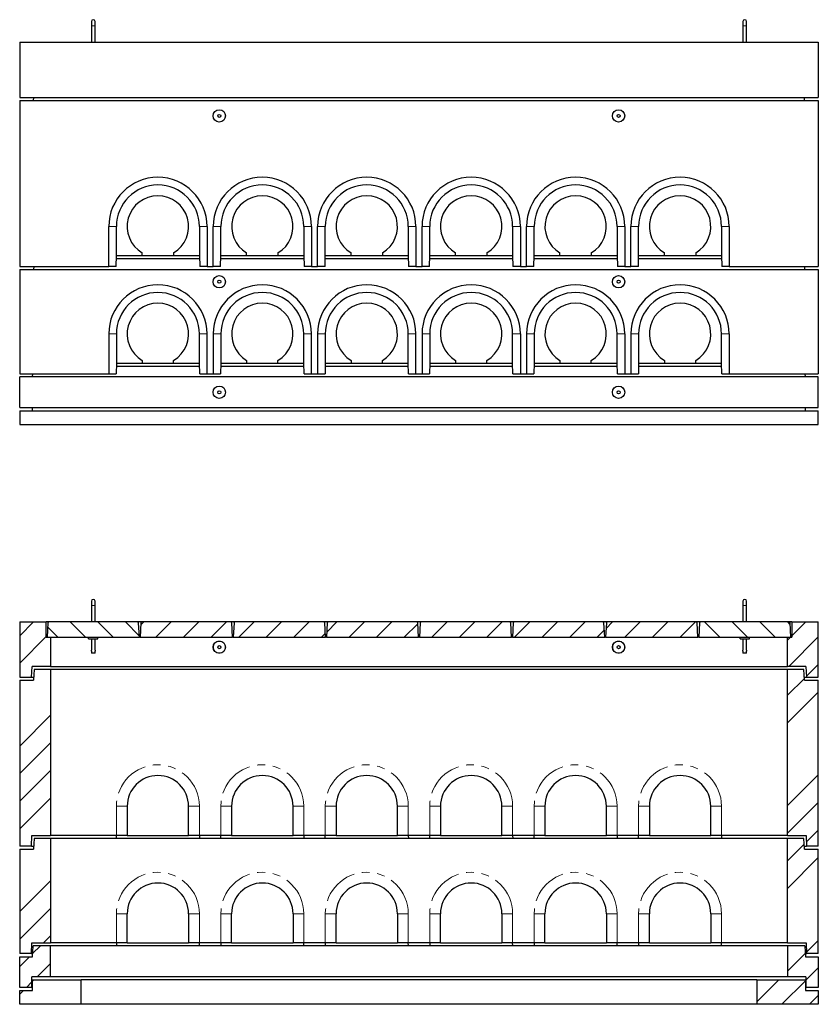
# Model space of a CAD drawing. Units: millimetres. Extents: x 31 to 396, y 80 to 358.
# Drawn here: x 51 to 181, y 197 to 358 of the extents above; entities that cross this region are included whole.
import ezdxf

# ---------------------------------------------------------------- set-up
doc = ezdxf.new("R2010")
doc.units = ezdxf.units.MM
doc.linetypes.add('PHANTOM', pattern=[12.7, 6.35, -1.27, 1.27, -1.27, 1.27, -1.27])

msp = doc.modelspace()

# ---------------------------------------------------------------- hatches: boundary and pattern name
at = {"linetype": 'Continuous', "lineweight": 18}
h = msp.add_hatch(dxfattribs=at)
h.set_pattern_fill('ANSI34', style=0)
h.paths.add_polyline_path([(55.23, 259.68), (50.9, 259.68), (50.9, 250.68), (52.8, 250.68), (52.91, 252.43), (55.9, 252.43), (55.9, 257.18), (55.23, 257.18)], flags=0)
h = msp.add_hatch(dxfattribs=at)
h.set_pattern_fill('ANSI31', angle=90, style=0)
h.paths.add_polyline_path([(55.38, 257.18), (70.38, 257.18), (70.26, 259.52), (70.1, 259.68), (55.65, 259.68), (55.5, 259.52)], flags=0)
h = msp.add_hatch(dxfattribs=at)
h.set_pattern_fill('ANSI31', style=0)
h.paths.add_polyline_path([(70.53, 257.18), (85.53, 257.18), (85.41, 259.52), (85.25, 259.68), (70.8, 259.68), (70.65, 259.52)], flags=0)
h = msp.add_hatch(dxfattribs=at)
h.set_pattern_fill('ANSI31', style=0)
h.paths.add_polyline_path([(85.68, 257.18), (100.68, 257.18), (100.56, 259.52), (100.4, 259.68), (85.95, 259.68), (85.8, 259.52)], flags=0)
h = msp.add_hatch(dxfattribs=at)
h.set_pattern_fill('ANSI31', style=0)
h.paths.add_polyline_path([(100.83, 257.18), (115.83, 257.18), (115.71, 259.52), (115.55, 259.68), (101.1, 259.68), (100.95, 259.52)], flags=0)
h = msp.add_hatch(dxfattribs=at)
h.set_pattern_fill('ANSI31', style=0)
h.paths.add_polyline_path([(115.98, 257.18), (130.98, 257.18), (130.86, 259.52), (130.7, 259.68), (116.25, 259.68), (116.1, 259.52)], flags=0)
h = msp.add_hatch(dxfattribs=at)
h.set_pattern_fill('ANSI31', style=0)
h.paths.add_polyline_path([(131.13, 257.18), (146.13, 257.18), (146.01, 259.52), (145.85, 259.68), (131.4, 259.68), (131.25, 259.52)], flags=0)
h = msp.add_hatch(dxfattribs=at)
h.set_pattern_fill('ANSI31', style=0)
h.paths.add_polyline_path([(146.28, 257.18), (161.28, 257.18), (161.16, 259.52), (161, 259.68), (146.55, 259.68), (146.4, 259.52)], flags=0)
h = msp.add_hatch(dxfattribs=at)
h.set_pattern_fill('ANSI31', angle=90, style=0)
h.paths.add_polyline_path([(161.43, 257.18), (176.43, 257.18), (176.31, 259.52), (176.15, 259.68), (161.7, 259.68), (161.55, 259.52)], flags=0)
h = msp.add_hatch(dxfattribs=at)
h.set_pattern_fill('ANSI34', style=0)
h.paths.add_polyline_path([(180.9, 259.68), (176.58, 259.68), (176.58, 257.18), (175.9, 257.18), (175.9, 252.43), (178.9, 252.43), (179, 250.68), (180.9, 250.68)], flags=0)
h = msp.add_hatch(dxfattribs=at)
h.set_pattern_fill('ANSI34', style=0)
h.paths.add_polyline_path([(50.9, 223.18), (52.83, 223.18), (52.9, 224.93), (55.9, 224.93), (55.9, 251.93), (53.25, 251.93), (53.15, 250.18), (50.9, 250.18)], flags=0)
h = msp.add_hatch(dxfattribs=at)
h.set_pattern_fill('ANSI34', style=0)
h.paths.add_polyline_path([(175.9, 251.93), (175.9, 224.93), (178.91, 224.93), (178.98, 223.18), (180.9, 223.18), (180.9, 250.18), (178.65, 250.18), (178.55, 251.93)], flags=0)
h = msp.add_hatch(dxfattribs=at)
h.set_pattern_fill('ANSI34', style=0)
h.paths.add_polyline_path([(52.83, 205.68), (52.9, 207.43), (55.9, 207.43), (55.9, 224.43), (53.25, 224.43), (53.15, 222.68), (50.9, 222.68), (50.9, 205.68)], flags=0)
h = msp.add_hatch(dxfattribs=at)
h.set_pattern_fill('ANSI34', style=0)
h.paths.add_polyline_path([(175.9, 207.43), (178.91, 207.43), (178.98, 205.68), (180.9, 205.68), (180.9, 222.68), (178.65, 222.68), (178.55, 224.43), (175.9, 224.43)], flags=0)
h = msp.add_hatch(dxfattribs=at)
h.set_pattern_fill('ANSI34', style=0)
h.paths.add_polyline_path([(52.9, 201.93), (55.9, 201.93), (55.9, 206.93), (53.1, 206.93), (52.98, 205.18), (50.9, 205.18), (50.9, 200.18), (52.9, 200.18)], flags=0)
h = msp.add_hatch(dxfattribs=at)
h.set_pattern_fill('ANSI34', style=0)
h.paths.add_polyline_path([(175.9, 201.93), (178.9, 201.93), (178.9, 200.18), (180.9, 200.18), (180.9, 205.18), (178.83, 205.18), (178.7, 206.93), (175.9, 206.93)], flags=0)
h = msp.add_hatch(dxfattribs=at)
h.set_pattern_fill('ANSI34', style=0)
h.paths.add_polyline_path([(50.9, 197.43), (60.9, 197.43), (60.9, 201.43), (53, 201.43), (53, 199.68), (50.9, 199.68)], flags=0)
h = msp.add_hatch(dxfattribs=at)
h.set_pattern_fill('ANSI34', style=0)
h.paths.add_polyline_path([(170.9, 197.43), (180.9, 197.43), (180.9, 199.68), (178.8, 199.68), (178.8, 201.43), (170.9, 201.43)], flags=0)

# ---------------------------------------------------------------- linework, layer by layer
at = {"color": 7, "linetype": 'Continuous', "lineweight": 25}
for p, q in [((62.58, 357.43), (62.58, 356.73)), ((62.58, 356.73), (62.58, 354.07)), ((63.18, 356.73), (63.18, 357.43)), ((63.18, 354.07), (63.18, 356.73)), ((168.63, 357.43), (168.63, 356.73)), ((168.63, 356.73), (168.63, 354.07)), ((169.23, 356.73), (169.23, 357.43)), ((169.23, 354.07), (169.23, 356.73)), ((50.9, 354.07), (180.9, 354.07)), ((50.9, 354.07), (50.9, 345.07)), ((180.9, 354.07), (180.9, 345.07)), ((50.9, 345.07), (180.9, 345.07)), ((53.15, 344.57), (53.18, 345.07)), ((178.65, 344.57), (178.63, 345.07)), ((50.9, 344.57), (180.9, 344.57)), ((50.9, 344.57), (50.9, 317.57)), ((180.9, 344.57), (180.9, 317.57)), ((65.4, 317.57), (65.4, 324.07)), ((66.65, 319.32), (66.65, 324.07)), ((80.15, 324.07), (80.15, 319.32)), ((81.4, 324.07), (81.4, 317.57)), ((82.4, 317.57), (82.4, 324.07)), ((83.65, 319.32), (83.65, 324.07)), ((97.15, 324.07), (97.15, 319.32)), ((98.4, 324.07), (98.4, 317.57)), ((99.4, 317.57), (99.4, 324.07)), ((100.65, 319.32), (100.65, 324.07)), ((114.15, 324.07), (114.15, 319.32)), ((115.4, 324.07), (115.4, 317.57)), ((116.4, 317.57), (116.4, 324.07)), ((117.65, 319.32), (117.65, 324.07)), ((131.15, 324.07), (131.15, 319.32)), ((132.4, 324.07), (132.4, 317.57)), ((133.4, 317.57), (133.4, 324.07)), ((134.65, 319.32), (134.65, 324.07)), ((148.15, 324.07), (148.15, 319.32)), ((149.4, 324.07), (149.4, 317.57)), ((150.4, 317.57), (150.4, 324.07)), ((151.65, 319.32), (151.65, 324.07)), ((165.15, 324.07), (165.15, 319.32)), ((166.4, 324.07), (166.4, 317.57)), ((66.61, 317.57), (66.65, 319.32)), ((66.65, 319.32), (66.65, 319.32)), ((66.65, 319.32), (70.85, 319.32)), ((70.85, 319.32), (70.85, 319.77)), ((70.85, 319.32), (75.95, 319.32)), ((75.95, 319.77), (75.95, 319.32)), ((75.95, 319.32), (80.15, 319.32)), ((80.15, 319.32), (80.2, 317.57)), ((80.15, 319.32), (80.15, 319.32)), ((83.61, 317.57), (83.65, 319.32)), ((83.65, 319.32), (83.65, 319.32)), ((83.65, 319.32), (87.85, 319.32)), ((87.85, 319.32), (87.85, 319.77)), ((87.85, 319.32), (92.95, 319.32)), ((92.95, 319.77), (92.95, 319.32)), ((92.95, 319.32), (97.15, 319.32)), ((97.15, 319.32), (97.2, 317.57)), ((97.15, 319.32), (97.15, 319.32)), ((100.61, 317.57), (100.65, 319.32)), ((100.65, 319.32), (100.65, 319.32)), ((100.65, 319.32), (104.85, 319.32)), ((104.85, 319.32), (104.85, 319.77)), ((104.85, 319.32), (109.95, 319.32)), ((109.95, 319.77), (109.95, 319.32)), ((109.95, 319.32), (114.15, 319.32)), ((114.15, 319.32), (114.2, 317.57)), ((114.15, 319.32), (114.15, 319.32)), ((117.61, 317.57), (117.65, 319.32)), ((117.65, 319.32), (117.65, 319.32)), ((117.65, 319.32), (121.85, 319.32)), ((121.85, 319.32), (121.85, 319.77)), ((121.85, 319.32), (126.95, 319.32)), ((126.95, 319.77), (126.95, 319.32)), ((126.95, 319.32), (131.15, 319.32)), ((131.15, 319.32), (131.2, 317.57)), ((131.15, 319.32), (131.15, 319.32)), ((134.61, 317.57), (134.65, 319.32)), ((134.65, 319.32), (134.65, 319.32)), ((134.65, 319.32), (138.85, 319.32)), ((138.85, 319.32), (138.85, 319.77)), ((138.85, 319.32), (143.95, 319.32)), ((143.95, 319.77), (143.95, 319.32)), ((143.95, 319.32), (148.15, 319.32)), ((148.15, 319.32), (148.2, 317.57)), ((148.15, 319.32), (148.15, 319.32)), ((151.61, 317.57), (151.65, 319.32)), ((151.65, 319.32), (151.65, 319.32)), ((151.65, 319.32), (155.85, 319.32)), ((155.85, 319.32), (155.85, 319.77)), ((155.85, 319.32), (160.95, 319.32)), ((160.95, 319.77), (160.95, 319.32)), ((160.95, 319.32), (165.15, 319.32)), ((165.15, 319.32), (165.2, 317.57)), ((165.15, 319.32), (165.15, 319.32)), ((50.9, 317.57), (65.4, 317.57)), ((53.18, 317.57), (53.15, 317.07)), ((66.61, 317.57), (65.4, 317.57)), ((80.17, 318.82), (66.64, 318.82)), ((81.4, 317.57), (80.2, 317.57)), ((81.4, 317.57), (82.4, 317.57)), ((83.61, 317.57), (82.4, 317.57)), ((97.17, 318.82), (83.64, 318.82)), ((98.4, 317.57), (97.2, 317.57)), ((98.4, 317.57), (99.4, 317.57)), ((100.61, 317.57), (99.4, 317.57)), ((114.17, 318.82), (100.64, 318.82)), ((115.4, 317.57), (114.2, 317.57)), ((115.4, 317.57), (116.4, 317.57)), ((117.61, 317.57), (116.4, 317.57)), ((131.17, 318.82), (117.64, 318.82)), ((132.4, 317.57), (131.2, 317.57)), ((132.4, 317.57), (133.4, 317.57)), ((134.61, 317.57), (133.4, 317.57)), ((148.17, 318.82), (134.64, 318.82)), ((149.4, 317.57), (148.2, 317.57)), ((149.4, 317.57), (150.4, 317.57)), ((151.61, 317.57), (150.4, 317.57)), ((165.17, 318.82), (151.64, 318.82)), ((166.4, 317.57), (165.2, 317.57)), ((166.4, 317.57), (180.9, 317.57)), ((178.63, 317.57), (178.65, 317.07)), ((50.9, 317.07), (50.9, 300.07)), ((50.9, 317.07), (180.9, 317.07)), ((180.9, 317.07), (180.9, 300.07)), ((65.4, 306.57), (65.4, 300.07)), ((66.65, 306.57), (66.65, 301.82)), ((80.15, 301.82), (80.15, 306.57)), ((81.4, 300.07), (81.4, 306.57)), ((82.4, 306.57), (82.4, 300.07)), ((83.65, 306.57), (83.65, 301.82)), ((97.15, 301.82), (97.15, 306.57)), ((98.4, 300.07), (98.4, 306.57)), ((99.4, 306.57), (99.4, 300.07)), ((100.65, 306.57), (100.65, 301.82)), ((114.15, 301.82), (114.15, 306.57)), ((115.4, 300.07), (115.4, 306.57)), ((116.4, 306.57), (116.4, 300.07)), ((117.65, 306.57), (117.65, 301.82)), ((131.15, 301.82), (131.15, 306.57)), ((132.4, 306.57), (132.4, 300.07)), ((133.4, 306.57), (133.4, 300.07)), ((134.65, 306.57), (134.65, 301.82)), ((148.15, 301.82), (148.15, 306.57)), ((149.4, 306.57), (149.4, 300.07)), ((150.4, 306.57), (150.4, 300.07)), ((151.65, 306.57), (151.65, 301.82)), ((165.15, 301.82), (165.15, 306.57)), ((166.4, 306.57), (166.4, 300.07)), ((66.65, 301.82), (66.61, 300.07)), ((66.65, 301.82), (66.65, 301.82)), ((66.65, 301.82), (70.85, 301.82)), ((70.85, 302.27), (70.85, 301.82)), ((70.85, 301.82), (75.95, 301.82)), ((75.95, 301.82), (75.95, 302.27)), ((75.95, 301.82), (80.15, 301.82)), ((80.15, 301.82), (80.15, 301.82)), ((80.2, 300.07), (80.15, 301.82)), ((83.65, 301.82), (83.61, 300.07)), ((83.65, 301.82), (83.65, 301.82)), ((83.65, 301.82), (87.85, 301.82)), ((87.85, 302.27), (87.85, 301.82)), ((87.85, 301.82), (92.95, 301.82)), ((92.95, 301.82), (92.95, 302.27)), ((92.95, 301.82), (97.15, 301.82)), ((97.15, 301.82), (97.15, 301.82)), ((97.2, 300.07), (97.15, 301.82)), ((100.65, 301.82), (100.61, 300.07)), ((100.65, 301.82), (100.65, 301.82)), ((100.65, 301.82), (104.85, 301.82)), ((104.85, 302.27), (104.85, 301.82)), ((104.85, 301.82), (109.95, 301.82)), ((109.95, 301.82), (109.95, 302.27)), ((109.95, 301.82), (114.15, 301.82)), ((114.2, 300.07), (114.15, 301.82)), ((114.15, 301.82), (114.15, 301.82)), ((117.65, 301.82), (117.61, 300.07)), ((117.65, 301.82), (117.65, 301.82)), ((117.65, 301.82), (121.85, 301.82)), ((121.85, 302.27), (121.85, 301.82)), ((121.85, 301.82), (126.95, 301.82)), ((126.95, 301.82), (126.95, 302.27)), ((126.95, 301.82), (131.15, 301.82)), ((131.15, 301.82), (131.15, 301.82)), ((131.2, 300.07), (131.15, 301.82)), ((134.65, 301.82), (134.61, 300.07)), ((134.65, 301.82), (134.65, 301.82)), ((134.65, 301.82), (138.85, 301.82)), ((138.85, 302.27), (138.85, 301.82)), ((138.85, 301.82), (143.95, 301.82)), ((143.95, 301.82), (143.95, 302.27)), ((143.95, 301.82), (148.15, 301.82)), ((148.15, 301.82), (148.15, 301.82)), ((148.2, 300.07), (148.15, 301.82)), ((151.65, 301.82), (151.61, 300.07)), ((151.65, 301.82), (151.65, 301.82)), ((151.65, 301.82), (155.85, 301.82)), ((155.85, 302.27), (155.85, 301.82)), ((155.85, 301.82), (160.95, 301.82)), ((160.95, 301.82), (160.95, 302.27)), ((160.95, 301.82), (165.15, 301.82)), ((165.15, 301.82), (165.15, 301.82)), ((165.2, 300.07), (165.15, 301.82)), ((50.9, 300.07), (65.4, 300.07)), ((52.98, 299.57), (53.02, 300.07)), ((65.4, 300.07), (66.61, 300.07)), ((66.64, 301.32), (80.17, 301.32)), ((80.2, 300.07), (81.4, 300.07)), ((81.4, 300.07), (82.4, 300.07)), ((82.4, 300.07), (83.61, 300.07)), ((83.64, 301.32), (97.17, 301.32)), ((97.2, 300.07), (98.4, 300.07)), ((98.4, 300.07), (99.4, 300.07)), ((99.4, 300.07), (100.61, 300.07)), ((100.64, 301.32), (114.17, 301.32)), ((114.2, 300.07), (115.4, 300.07)), ((115.4, 300.07), (116.4, 300.07)), ((116.4, 300.07), (117.61, 300.07)), ((117.64, 301.32), (131.17, 301.32)), ((131.2, 300.07), (132.4, 300.07)), ((132.4, 300.07), (133.4, 300.07)), ((133.4, 300.07), (134.61, 300.07)), ((134.64, 301.32), (148.17, 301.32)), ((148.2, 300.07), (149.4, 300.07)), ((149.4, 300.07), (150.4, 300.07)), ((150.4, 300.07), (151.61, 300.07)), ((151.64, 301.32), (165.17, 301.32)), ((165.2, 300.07), (166.4, 300.07)), ((166.4, 300.07), (180.9, 300.07)), ((178.83, 299.57), (178.79, 300.07)), ((50.9, 294.57), (50.9, 299.57)), ((180.9, 299.57), (50.9, 299.57)), ((180.9, 294.57), (180.9, 299.57)), ((50.9, 294.57), (180.9, 294.57)), ((50.9, 294.07), (50.9, 291.82)), ((50.9, 294.07), (180.9, 294.07)), ((53, 294.07), (53, 294.57)), ((178.8, 294.07), (178.8, 294.57)), ((180.9, 291.82), (180.9, 294.07)), ((50.9, 291.82), (180.9, 291.82)), ((62.58, 263.05), (62.58, 262.35)), ((63.18, 262.35), (63.18, 263.05)), ((168.63, 263.05), (168.63, 262.35)), ((169.23, 262.35), (169.23, 263.05)), ((62.58, 262.35), (62.58, 259.68)), ((63.18, 259.68), (63.18, 262.35)), ((168.63, 262.35), (168.63, 259.68)), ((169.23, 259.68), (169.23, 262.35)), ((50.9, 259.68), (50.9, 250.68)), ((50.9, 259.68), (55.23, 259.68)), ((55.23, 257.18), (55.23, 259.68)), ((55.65, 259.68), (55.23, 259.68)), ((55.5, 259.52), (55.38, 257.18)), ((55.5, 259.52), (55.65, 259.68)), ((70.1, 259.68), (55.65, 259.68)), ((70.1, 259.68), (70.26, 259.52)), ((70.8, 259.68), (70.1, 259.68)), ((70.38, 257.18), (70.26, 259.52)), ((70.65, 259.52), (70.53, 257.18)), ((70.65, 259.52), (70.8, 259.68)), ((85.25, 259.68), (70.8, 259.68)), ((85.25, 259.68), (85.41, 259.52)), ((85.95, 259.68), (85.25, 259.68)), ((85.53, 257.18), (85.41, 259.52)), ((85.8, 259.52), (85.68, 257.18)), ((85.8, 259.52), (85.95, 259.68)), ((100.4, 259.68), (85.95, 259.68)), ((100.4, 259.68), (100.56, 259.52)), ((101.1, 259.68), (100.4, 259.68)), ((100.68, 257.18), (100.56, 259.52)), ((100.95, 259.52), (100.83, 257.18)), ((100.95, 259.52), (101.1, 259.68)), ((115.55, 259.68), (101.1, 259.68)), ((115.55, 259.68), (115.71, 259.52)), ((116.25, 259.68), (115.55, 259.68)), ((115.83, 257.18), (115.71, 259.52)), ((116.1, 259.52), (115.98, 257.18)), ((116.1, 259.52), (116.25, 259.68)), ((130.7, 259.68), (116.25, 259.68)), ((130.7, 259.68), (130.86, 259.52)), ((131.4, 259.68), (130.7, 259.68)), ((130.98, 257.18), (130.86, 259.52)), ((131.25, 259.52), (131.13, 257.18)), ((131.25, 259.52), (131.4, 259.68)), ((145.85, 259.68), (131.4, 259.68)), ((145.85, 259.68), (146.01, 259.52)), ((146.55, 259.68), (145.85, 259.68)), ((146.13, 257.18), (146.01, 259.52)), ((146.4, 259.52), (146.28, 257.18)), ((146.4, 259.52), (146.55, 259.68)), ((161, 259.68), (146.55, 259.68)), ((161, 259.68), (161.16, 259.52)), ((161.7, 259.68), (161, 259.68)), ((161.28, 257.18), (161.16, 259.52)), ((161.55, 259.52), (161.43, 257.18)), ((161.55, 259.52), (161.7, 259.68)), ((176.15, 259.68), (161.7, 259.68)), ((176.15, 259.68), (176.31, 259.52)), ((176.58, 259.68), (176.15, 259.68)), ((176.43, 257.18), (176.31, 259.52)), ((176.58, 259.68), (176.58, 257.18)), ((176.58, 259.68), (180.9, 259.68)), ((180.9, 250.68), (180.9, 259.68)), ((55.23, 257.18), (55.9, 257.18)), ((55.38, 257.18), (70.38, 257.18)), ((55.9, 257.18), (55.9, 252.43)), ((62.13, 256.93), (62.13, 257.18)), ((62.13, 256.93), (63.63, 256.93)), ((62.58, 256.93), (62.58, 255.07)), ((63.18, 255.07), (63.18, 256.93)), ((63.63, 256.93), (63.63, 257.18)), ((70.53, 257.18), (70.38, 257.18)), ((70.53, 257.18), (85.53, 257.18)), ((85.68, 257.18), (85.53, 257.18)), ((85.68, 257.18), (100.68, 257.18)), ((100.83, 257.18), (100.68, 257.18)), ((100.83, 257.18), (115.83, 257.18)), ((115.98, 257.18), (115.83, 257.18)), ((115.98, 257.18), (130.98, 257.18)), ((131.13, 257.18), (130.98, 257.18)), ((131.13, 257.18), (146.13, 257.18)), ((146.28, 257.18), (146.13, 257.18)), ((146.28, 257.18), (161.28, 257.18)), ((161.43, 257.18), (161.28, 257.18)), ((161.43, 257.18), (176.43, 257.18)), ((168.18, 256.93), (168.18, 257.18)), ((168.18, 256.93), (169.68, 256.93)), ((168.63, 256.93), (168.63, 255.07)), ((169.23, 255.07), (169.23, 256.93)), ((169.68, 256.93), (169.68, 257.18)), ((175.9, 252.43), (175.9, 257.18)), ((175.9, 257.18), (176.58, 257.18)), ((62.58, 254.92), (62.58, 254.6)), ((63.18, 254.6), (63.18, 254.92)), ((168.63, 254.92), (168.63, 254.6)), ((169.23, 254.6), (169.23, 254.92)), ((63.18, 254.6), (62.58, 254.6)), ((169.23, 254.6), (168.63, 254.6)), ((52.8, 250.68), (52.91, 252.43)), ((55.9, 252.43), (52.91, 252.43)), ((53.25, 251.93), (53.15, 250.18)), ((55.9, 251.93), (53.25, 251.93)), ((55.9, 252.43), (175.9, 252.43)), ((55.9, 251.93), (55.9, 224.93)), ((175.9, 251.93), (55.9, 251.93)), ((178.9, 252.43), (175.9, 252.43)), ((175.9, 224.93), (175.9, 251.93)), ((178.55, 251.93), (175.9, 251.93)), ((178.65, 250.18), (178.55, 251.93)), ((178.9, 252.43), (179, 250.68)), ((50.9, 250.68), (52.8, 250.68)), ((50.9, 250.18), (50.9, 223.18)), ((50.9, 250.18), (53.15, 250.18)), ((52.8, 250.68), (53.18, 250.68)), ((178.63, 250.68), (179, 250.68)), ((178.65, 250.18), (180.9, 250.18)), ((179, 250.68), (180.9, 250.68)), ((180.9, 223.18), (180.9, 250.18)), ((68.4, 229.68), (68.4, 224.93)), ((78.4, 224.93), (78.4, 229.68)), ((85.4, 229.68), (85.4, 224.93)), ((95.4, 224.93), (95.4, 229.68)), ((102.4, 229.68), (102.4, 224.93)), ((112.4, 224.93), (112.4, 229.68)), ((119.4, 229.68), (119.4, 224.93)), ((129.4, 224.93), (129.4, 229.68)), ((136.4, 229.68), (136.4, 224.93)), ((146.4, 224.93), (146.4, 229.68)), ((153.4, 229.68), (153.4, 224.93)), ((163.4, 224.93), (163.4, 229.68)), ((52.83, 223.18), (52.9, 224.93)), ((52.9, 224.93), (55.9, 224.93)), ((53.25, 224.43), (53.15, 222.68)), ((55.9, 224.43), (53.25, 224.43)), ((66.65, 224.93), (55.9, 224.93)), ((55.9, 224.43), (55.9, 207.43)), ((175.9, 224.43), (55.9, 224.43)), ((66.64, 224.43), (66.65, 224.93)), ((68.4, 224.93), (66.65, 224.93)), ((68.4, 224.93), (78.4, 224.93)), ((80.15, 224.93), (78.4, 224.93)), ((83.65, 224.93), (80.15, 224.93)), ((80.15, 224.93), (80.17, 224.43)), ((83.64, 224.43), (83.65, 224.93)), ((85.4, 224.93), (83.65, 224.93)), ((85.4, 224.93), (95.4, 224.93)), ((97.15, 224.93), (95.4, 224.93)), ((100.65, 224.93), (97.15, 224.93)), ((97.15, 224.93), (97.17, 224.43)), ((100.64, 224.43), (100.65, 224.93)), ((102.4, 224.93), (100.65, 224.93)), ((102.4, 224.93), (112.4, 224.93)), ((114.15, 224.93), (112.4, 224.93)), ((117.65, 224.93), (114.15, 224.93)), ((114.15, 224.93), (114.17, 224.43)), ((117.64, 224.43), (117.65, 224.93)), ((119.4, 224.93), (117.65, 224.93)), ((119.4, 224.93), (129.4, 224.93)), ((131.15, 224.93), (129.4, 224.93)), ((134.65, 224.93), (131.15, 224.93)), ((131.15, 224.93), (131.17, 224.43)), ((134.64, 224.43), (134.65, 224.93)), ((136.4, 224.93), (134.65, 224.93)), ((136.4, 224.93), (146.4, 224.93)), ((148.15, 224.93), (146.4, 224.93)), ((151.65, 224.93), (148.15, 224.93)), ((148.15, 224.93), (148.17, 224.43)), ((151.64, 224.43), (151.65, 224.93)), ((153.4, 224.93), (151.65, 224.93)), ((153.4, 224.93), (163.4, 224.93)), ((165.15, 224.93), (163.4, 224.93)), ((175.9, 224.93), (165.15, 224.93)), ((165.15, 224.93), (165.17, 224.43)), ((175.9, 224.93), (178.91, 224.93)), ((178.55, 224.43), (175.9, 224.43)), ((175.9, 207.43), (175.9, 224.43)), ((178.65, 222.68), (178.55, 224.43)), ((178.91, 224.93), (178.98, 223.18)), ((52.83, 223.18), (50.9, 223.18)), ((52.83, 223.18), (53.18, 223.18)), ((178.63, 223.18), (178.98, 223.18)), ((180.9, 223.18), (178.98, 223.18)), ((50.9, 222.68), (53.15, 222.68)), ((50.9, 222.68), (50.9, 205.68)), ((178.65, 222.68), (180.9, 222.68)), ((180.9, 205.68), (180.9, 222.68)), ((68.4, 207.43), (68.4, 212.18)), ((78.4, 212.18), (78.4, 207.43)), ((85.4, 207.43), (85.4, 212.18)), ((95.4, 212.18), (95.4, 207.43)), ((102.4, 207.43), (102.4, 212.18)), ((112.4, 212.18), (112.4, 207.43)), ((119.4, 207.43), (119.4, 212.18)), ((129.4, 212.18), (129.4, 207.43)), ((136.4, 207.43), (136.4, 212.18)), ((146.4, 212.18), (146.4, 207.43)), ((153.4, 207.43), (153.4, 212.18)), ((163.4, 212.18), (163.4, 207.43)), ((52.83, 205.68), (52.9, 207.43)), ((52.9, 207.43), (55.9, 207.43)), ((52.98, 205.18), (53.1, 206.93)), ((55.9, 206.93), (53.1, 206.93)), ((66.65, 207.43), (55.9, 207.43)), ((55.9, 201.93), (55.9, 206.93)), ((175.9, 206.93), (55.9, 206.93)), ((66.65, 207.43), (66.64, 206.93)), ((68.4, 207.43), (66.65, 207.43)), ((68.4, 207.43), (78.4, 207.43)), ((80.15, 207.43), (78.4, 207.43)), ((83.65, 207.43), (80.15, 207.43)), ((80.17, 206.93), (80.15, 207.43)), ((83.65, 207.43), (83.64, 206.93)), ((85.4, 207.43), (83.65, 207.43)), ((85.4, 207.43), (95.4, 207.43)), ((97.15, 207.43), (95.4, 207.43)), ((100.65, 207.43), (97.15, 207.43)), ((97.17, 206.93), (97.15, 207.43)), ((100.65, 207.43), (100.64, 206.93)), ((102.4, 207.43), (100.65, 207.43)), ((102.4, 207.43), (112.4, 207.43)), ((114.15, 207.43), (112.4, 207.43)), ((117.65, 207.43), (114.15, 207.43)), ((114.17, 206.93), (114.15, 207.43)), ((117.65, 207.43), (117.64, 206.93)), ((119.4, 207.43), (117.65, 207.43)), ((119.4, 207.43), (129.4, 207.43)), ((131.15, 207.43), (129.4, 207.43)), ((134.65, 207.43), (131.15, 207.43)), ((131.17, 206.93), (131.15, 207.43)), ((134.65, 207.43), (134.64, 206.93)), ((136.4, 207.43), (134.65, 207.43)), ((136.4, 207.43), (146.4, 207.43)), ((148.15, 207.43), (146.4, 207.43)), ((151.65, 207.43), (148.15, 207.43)), ((148.17, 206.93), (148.15, 207.43)), ((151.65, 207.43), (151.64, 206.93)), ((153.4, 207.43), (151.65, 207.43)), ((153.4, 207.43), (163.4, 207.43)), ((165.15, 207.43), (163.4, 207.43)), ((175.9, 207.43), (165.15, 207.43)), ((165.17, 206.93), (165.15, 207.43)), ((175.9, 207.43), (178.91, 207.43)), ((175.9, 206.93), (175.9, 201.93)), ((178.7, 206.93), (175.9, 206.93)), ((178.7, 206.93), (178.83, 205.18)), ((178.91, 207.43), (178.98, 205.68)), ((52.83, 205.68), (50.9, 205.68)), ((50.9, 200.18), (50.9, 205.18)), ((50.9, 205.18), (52.98, 205.18)), ((52.83, 205.68), (53.02, 205.68)), ((178.79, 205.68), (178.98, 205.68)), ((178.83, 205.18), (180.9, 205.18)), ((180.9, 205.68), (178.98, 205.68)), ((180.9, 205.18), (180.9, 200.18)), ((52.9, 200.18), (52.9, 201.93)), ((55.9, 201.93), (52.9, 201.93)), ((53, 199.68), (53, 201.43)), ((53, 201.43), (60.9, 201.43)), ((175.9, 201.93), (55.9, 201.93)), ((60.9, 197.43), (60.9, 201.43)), ((170.9, 201.43), (60.9, 201.43)), ((170.9, 201.43), (170.9, 197.43)), ((170.9, 201.43), (178.8, 201.43)), ((178.9, 201.93), (175.9, 201.93)), ((178.8, 201.43), (178.8, 199.68)), ((178.9, 201.93), (178.9, 200.18)), ((52.9, 200.18), (50.9, 200.18)), ((50.9, 197.43), (50.9, 199.68)), ((50.9, 199.68), (53, 199.68)), ((52.9, 200.18), (53, 200.18)), ((178.8, 200.18), (178.9, 200.18)), ((178.8, 199.68), (180.9, 199.68)), ((180.9, 200.18), (178.9, 200.18)), ((180.9, 199.68), (180.9, 197.43)), ((60.9, 197.43), (50.9, 197.43)), ((170.9, 197.43), (60.9, 197.43)), ((180.9, 197.43), (170.9, 197.43))]:
    msp.add_line(p, q, dxfattribs=at)
at = {"color": 8, "linetype": 'PHANTOM', "lineweight": 18}
for p, q in [((63.18, 356.73), (62.58, 356.73)), ((169.23, 356.73), (168.63, 356.73)), ((66.65, 324.07), (65.4, 324.07)), ((80.15, 324.07), (81.4, 324.07)), ((83.65, 324.07), (82.4, 324.07)), ((97.15, 324.07), (98.4, 324.07)), ((100.65, 324.07), (99.4, 324.07)), ((114.15, 324.07), (115.4, 324.07)), ((117.65, 324.07), (116.4, 324.07)), ((131.15, 324.07), (132.4, 324.07)), ((134.65, 324.07), (133.4, 324.07)), ((148.15, 324.07), (149.4, 324.07)), ((151.65, 324.07), (150.4, 324.07)), ((165.15, 324.07), (166.4, 324.07)), ((66.65, 306.57), (65.4, 306.57)), ((80.15, 306.57), (81.4, 306.57)), ((83.65, 306.57), (82.4, 306.57)), ((97.15, 306.57), (98.4, 306.57)), ((100.65, 306.57), (99.4, 306.57)), ((114.15, 306.57), (115.4, 306.57)), ((117.65, 306.57), (116.4, 306.57)), ((131.15, 306.57), (132.4, 306.57)), ((134.65, 306.57), (133.4, 306.57)), ((148.15, 306.57), (149.4, 306.57)), ((151.65, 306.57), (150.4, 306.57)), ((165.15, 306.57), (166.4, 306.57)), ((63.18, 262.35), (62.58, 262.35)), ((169.23, 262.35), (168.63, 262.35)), ((66.65, 224.93), (66.65, 229.68)), ((66.65, 229.68), (68.4, 229.68)), ((80.15, 229.68), (78.4, 229.68)), ((80.15, 229.68), (80.15, 224.93)), ((83.65, 224.93), (83.65, 229.68)), ((83.65, 229.68), (85.4, 229.68)), ((97.15, 229.68), (95.4, 229.68)), ((97.15, 229.68), (97.15, 224.93)), ((100.65, 224.93), (100.65, 229.68)), ((100.65, 229.68), (102.4, 229.68)), ((114.15, 229.68), (112.4, 229.68)), ((114.15, 229.68), (114.15, 224.93)), ((117.65, 224.93), (117.65, 229.68)), ((117.65, 229.68), (119.4, 229.68)), ((131.15, 229.68), (129.4, 229.68)), ((131.15, 229.68), (131.15, 224.93)), ((134.65, 224.93), (134.65, 229.68)), ((134.65, 229.68), (136.4, 229.68)), ((148.15, 229.68), (146.4, 229.68)), ((148.15, 229.68), (148.15, 224.93)), ((151.65, 224.93), (151.65, 229.68)), ((151.65, 229.68), (153.4, 229.68)), ((165.15, 229.68), (163.4, 229.68)), ((165.15, 229.68), (165.15, 224.93)), ((66.65, 207.43), (66.65, 212.18)), ((68.4, 212.18), (66.65, 212.18)), ((78.4, 212.18), (80.15, 212.18)), ((80.15, 212.18), (80.15, 207.43)), ((83.65, 207.43), (83.65, 212.18)), ((85.4, 212.18), (83.65, 212.18)), ((95.4, 212.18), (97.15, 212.18)), ((97.15, 212.18), (97.15, 207.43)), ((100.65, 207.43), (100.65, 212.18)), ((100.65, 212.18), (102.4, 212.18)), ((114.15, 212.18), (112.4, 212.18)), ((114.15, 212.18), (114.15, 207.43)), ((119.4, 212.18), (117.65, 212.18)), ((117.65, 207.43), (117.65, 212.18)), ((129.4, 212.18), (131.15, 212.18)), ((131.15, 212.18), (131.15, 207.43)), ((136.4, 212.18), (134.65, 212.18)), ((134.65, 207.43), (134.65, 212.18)), ((146.4, 212.18), (148.15, 212.18)), ((148.15, 212.18), (148.15, 207.43)), ((151.65, 207.43), (151.65, 212.18)), ((153.4, 212.18), (151.65, 212.18)), ((163.4, 212.18), (165.15, 212.18)), ((165.15, 212.18), (165.15, 207.43))]:
    msp.add_line(p, q, dxfattribs=at)
at = {"color": 7, "linetype": 'Continuous', "lineweight": 25}
for centre, radius in [((83.4, 342.07), 1), ((148.4, 342.07), 1), ((83.4, 342.07), 0.25), ((148.4, 342.07), 0.25), ((83.4, 315.07), 1), ((148.4, 315.07), 1), ((83.4, 315.07), 0.25), ((148.4, 315.07), 0.25), ((83.4, 297.07), 1), ((83.4, 297.07), 0.25), ((148.4, 297.07), 1), ((148.4, 297.07), 0.25), ((83.4, 255.58), 1), ((148.4, 255.58), 1), ((83.4, 255.58), 0.25), ((148.4, 255.58), 0.25)]:
    msp.add_circle(centre, radius, dxfattribs=at)
for centre, radius, start, end in [((62.88, 357.43), 0.3, 0, 180), ((168.93, 357.43), 0.3, 0, 180), ((73.4, 324.07), 8, 0, 180), ((90.4, 324.07), 8, 0, 180), ((107.4, 324.07), 8, 0, 180), ((124.4, 324.07), 8, 0, 180), ((141.4, 324.07), 8, 0, 180), ((158.4, 324.07), 8, 0, 180), ((73.4, 324.07), 6.75, 0, 180), ((90.4, 324.07), 6.75, 0, 180), ((107.4, 324.07), 6.75, 0, 180), ((124.4, 324.07), 6.75, 0, 180), ((141.4, 324.07), 6.75, 0, 180), ((158.4, 324.07), 6.75, 0, 180), ((73.4, 324.07), 5, 300.6638, 239.3362), ((90.4, 324.07), 5, 300.6638, 239.3362), ((107.4, 324.07), 5, 300.6638, 239.3362), ((124.4, 324.07), 5, 300.6638, 239.3362), ((141.4, 324.07), 5, 300.6638, 239.3362), ((158.4, 324.07), 5, 300.6638, 239.3362), ((73.4, 306.57), 8, 0, 180), ((90.4, 306.57), 8, 0, 180), ((107.4, 306.57), 8, 0, 180), ((124.4, 306.57), 8, 0, 180), ((141.4, 306.57), 8, 0, 180), ((158.4, 306.57), 8, 0, 180), ((73.4, 306.57), 6.75, 0, 180), ((90.4, 306.57), 6.75, 0, 180), ((107.4, 306.57), 6.75, 0, 180), ((124.4, 306.57), 6.75, 0, 180), ((141.4, 306.57), 6.75, 0, 180), ((158.4, 306.57), 6.75, 0, 180), ((73.4, 306.57), 5, 300.6638, 239.3362), ((90.4, 306.57), 5, 300.6638, 239.3362), ((107.4, 306.57), 5, 300.6638, 239.3362), ((124.4, 306.57), 5, 300.6638, 239.3362), ((141.4, 306.57), 5, 300.6638, 239.3362), ((158.4, 306.57), 5, 300.6638, 239.3362), ((62.88, 263.05), 0.3, 0, 180), ((168.93, 263.05), 0.3, 0, 180), ((73.4, 229.68), 5, 0, 180), ((90.4, 229.68), 5, 0, 180), ((107.4, 229.68), 5, 0, 180), ((124.4, 229.68), 5, 0, 180), ((141.4, 229.68), 5, 0, 180), ((158.4, 229.68), 5, 0, 180), ((73.4, 212.18), 5, 0, 180), ((90.4, 212.18), 5, 0, 180), ((107.4, 212.18), 5, 0, 180), ((124.4, 212.18), 5, 0, 180), ((141.4, 212.18), 5, 0, 180), ((158.4, 212.18), 5, 0, 180)]:
    msp.add_arc(centre, radius, start, end, dxfattribs=at)
at = {"color": 8, "linetype": 'PHANTOM', "lineweight": 18}
for centre in [(73.4, 229.68), (90.4, 229.68), (107.4, 229.68), (124.4, 229.68), (141.4, 229.68), (158.4, 229.68), (73.4, 212.18), (90.4, 212.18), (107.4, 212.18), (124.4, 212.18), (141.4, 212.18), (158.4, 212.18)]:
    msp.add_arc(centre, 6.75, 0, 180, dxfattribs=at)
for points, knots in [([(82.44, 255.58), (82.44, 255.54), (82.44, 255.45), (82.47, 255.32), (82.52, 255.18), (82.59, 255.06), (82.67, 254.94), (82.78, 254.84), (82.89, 254.76), (83.02, 254.69), (83.15, 254.65), (83.29, 254.62), (83.43, 254.61), (83.57, 254.63), (83.71, 254.66), (83.84, 254.72), (83.96, 254.79), (84.07, 254.88), (84.17, 254.99), (84.25, 255.11), (84.32, 255.27), (84.37, 255.44), (84.37, 255.62), (84.36, 255.76), (84.32, 255.9), (84.26, 256.03), (84.19, 256.15), (84.1, 256.26), (83.99, 256.35), (83.87, 256.43), (83.74, 256.49), (83.61, 256.53), (83.47, 256.55), (83.32, 256.55), (83.18, 256.53), (83.05, 256.49), (82.92, 256.42), (82.8, 256.34), (82.69, 256.24), (82.6, 256.13), (82.53, 256.01), (82.48, 255.88), (82.44, 255.73), (82.44, 255.63), (82.44, 255.58)], [0, 0, 0, 0, 0.020883, 0.044223, 0.067597, 0.09104, 0.114555, 0.138094, 0.161583, 0.18498, 0.208299, 0.231571, 0.254821, 0.278064, 0.301322, 0.324623, 0.347993, 0.371419, 0.394851, 0.41823, 0.441534, 0.482965, 0.506169, 0.529383, 0.552634, 0.57595, 0.599351, 0.622824, 0.646313, 0.66976, 0.69314, 0.716471, 0.739783, 0.763098, 0.786431, 0.809804, 0.833248, 0.85678, 0.88037, 0.903944, 0.92744, 0.950852, 0.974212, 1, 1, 1, 1]), ([(147.44, 255.58), (147.44, 255.54), (147.44, 255.45), (147.47, 255.32), (147.52, 255.18), (147.59, 255.06), (147.67, 254.94), (147.78, 254.84), (147.89, 254.76), (148.02, 254.69), (148.15, 254.65), (148.29, 254.62), (148.43, 254.61), (148.57, 254.63), (148.71, 254.66), (148.84, 254.72), (148.96, 254.79), (149.07, 254.88), (149.17, 254.99), (149.25, 255.11), (149.32, 255.27), (149.37, 255.44), (149.37, 255.62), (149.36, 255.76), (149.32, 255.9), (149.26, 256.03), (149.19, 256.15), (149.1, 256.26), (148.99, 256.35), (148.87, 256.43), (148.74, 256.49), (148.61, 256.53), (148.47, 256.55), (148.32, 256.55), (148.18, 256.53), (148.05, 256.49), (147.92, 256.42), (147.8, 256.34), (147.69, 256.24), (147.6, 256.13), (147.53, 256.01), (147.48, 255.88), (147.44, 255.73), (147.44, 255.63), (147.44, 255.58)], [0, 0, 0, 0, 0.020883, 0.044223, 0.067597, 0.09104, 0.114555, 0.138094, 0.161583, 0.18498, 0.208299, 0.231571, 0.254821, 0.278064, 0.301322, 0.324623, 0.347993, 0.371419, 0.394851, 0.41823, 0.441534, 0.482965, 0.506169, 0.529383, 0.552634, 0.57595, 0.599351, 0.622823, 0.646313, 0.669759, 0.693139, 0.71647, 0.739782, 0.763098, 0.786431, 0.809804, 0.833248, 0.85678, 0.88037, 0.903944, 0.92744, 0.950852, 0.974213, 1, 1, 1, 1])]:
    msp.add_open_spline(points, degree=3, knots=knots, dxfattribs=at)
at = {"color": 7, "linetype": 'Continuous', "lineweight": 25}
for points, knots in [([(62.59, 255), (62.59, 255), (62.59, 255.02), (62.58, 255.04), (62.58, 255.06), (62.58, 255.07), (62.58, 255.07), (62.58, 255.07)], [0, 0, 0, 0, 0.210254, 0.420322, 0.634561, 0.851742, 1, 1, 1, 1]), ([(62.58, 254.92), (62.58, 254.92), (62.58, 254.92), (62.58, 254.93), (62.59, 254.95), (62.59, 254.97), (62.59, 254.99), (62.59, 255)], [0, 0, 0, 0, 0.185022, 0.393306, 0.606581, 0.82377, 1, 1, 1, 1]), ([(63.18, 255.07), (63.18, 255.07), (63.18, 255.07), (63.18, 255.06), (63.17, 255.04), (63.17, 255.02), (63.17, 255), (63.17, 255)], [0, 0, 0, 0, 0.185011, 0.393282, 0.606592, 0.823728, 1, 1, 1, 1]), ([(63.17, 255), (63.17, 254.99), (63.17, 254.97), (63.17, 254.95), (63.18, 254.93), (63.18, 254.92), (63.18, 254.92), (63.18, 254.92)], [0, 0, 0, 0, 0.210213, 0.42029, 0.634539, 0.851732, 1, 1, 1, 1]), ([(168.64, 255), (168.64, 255), (168.64, 255.02), (168.63, 255.04), (168.63, 255.06), (168.63, 255.07), (168.63, 255.07), (168.63, 255.07)], [0, 0, 0, 0, 0.210253, 0.420321, 0.63456, 0.851742, 1, 1, 1, 1]), ([(168.63, 254.92), (168.63, 254.92), (168.63, 254.92), (168.63, 254.93), (168.64, 254.95), (168.64, 254.97), (168.64, 254.99), (168.64, 255)], [0, 0, 0, 0, 0.185024, 0.393302, 0.606583, 0.823772, 1, 1, 1, 1]), ([(169.23, 255.07), (169.23, 255.07), (169.23, 255.07), (169.23, 255.06), (169.22, 255.04), (169.22, 255.02), (169.22, 255), (169.22, 255)], [0, 0, 0, 0, 0.18501, 0.393286, 0.60659, 0.823726, 1, 1, 1, 1]), ([(169.22, 255), (169.22, 254.99), (169.22, 254.97), (169.22, 254.95), (169.23, 254.93), (169.23, 254.92), (169.23, 254.92), (169.23, 254.92)], [0, 0, 0, 0, 0.210214, 0.420291, 0.63454, 0.851732, 1, 1, 1, 1])]:
    msp.add_open_spline(points, degree=3, knots=knots, dxfattribs=at)

doc.saveas('drawing.dxf')
